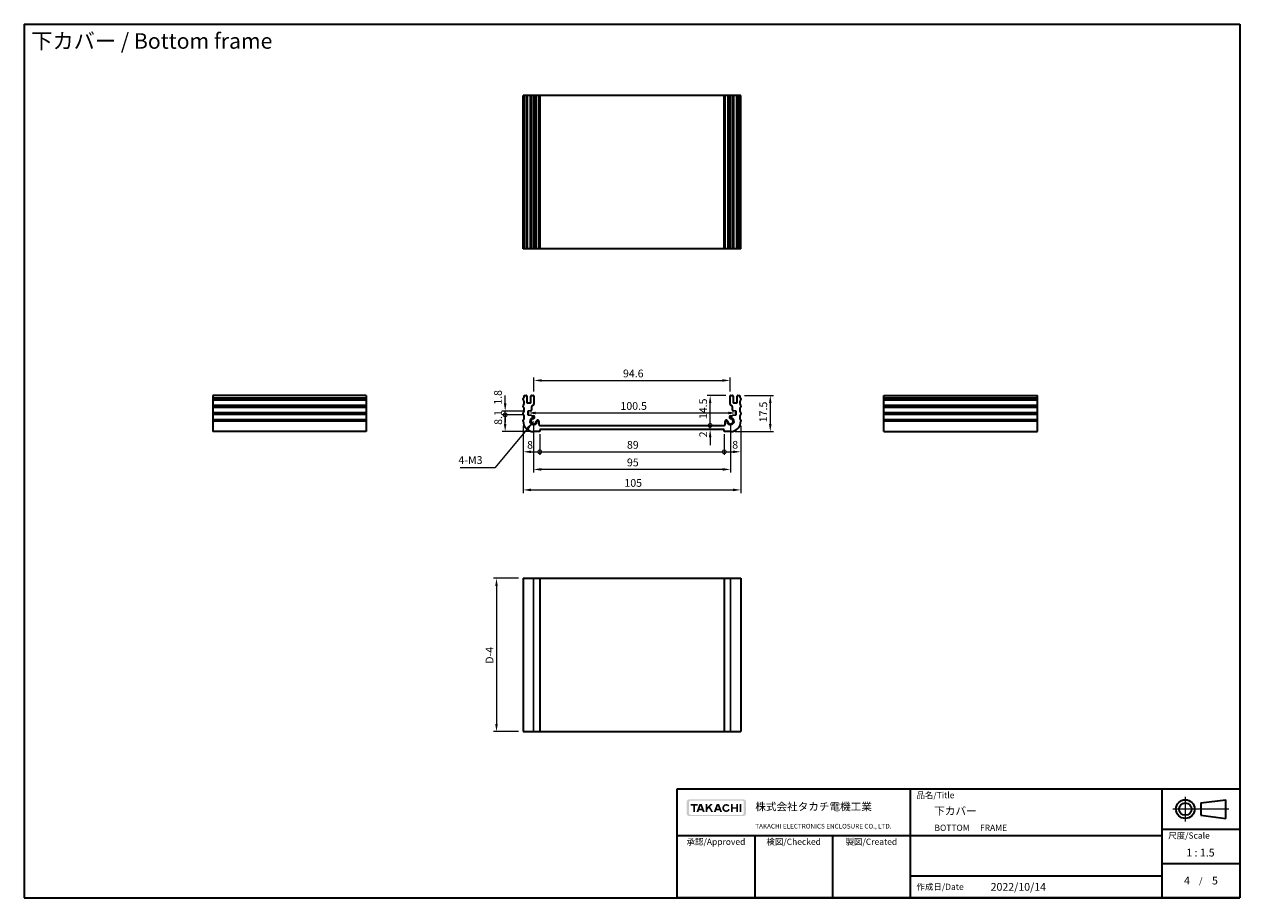
# Model space of a CAD drawing. Units: millimetres. Extents: x 22 to 3190, y 12 to 574.
# Drawn here: x 2007 to 2593, y 12 to 434 of the extents above; entities that cross this region are included whole.
import ezdxf
from ezdxf.enums import TextEntityAlignment as Align

# ---------------------------------------------------------------- set-up
doc = ezdxf.new("R2010")
doc.units = ezdxf.units.MM
doc.header["$LTSCALE"] = 1.5
doc.layers.get('Defpoints').update_dxf_attribs({"lineweight": 25})
for name, color, linetype, lineweight in [('Border (ISO)', 7, 'Continuous', 35), ('Dimension (ISO)', 7, 'Continuous', 18), ('Dimension (ISO) @ 1', 7, 'Continuous', 18), ('Hatch (ISO)', 1, 'Continuous', 18), ('Symbol (ISO)', 7, 'Continuous', 18), ('Title (ISO)', 7, 'Continuous', 35), ('Visible (ISO)', 7, 'Continuous', 35), ('Visible Narrow (ISO)', 7, 'Continuous', 25)]:
    doc.layers.add(name, color=color, linetype=linetype, lineweight=lineweight)
doc.styles.add('Note Text (TK)', font='MS PGothic.ttf')
doc.styles.add('文字スタイル67', font='arial.ttf')
doc.dimstyles.new('Default - Method 1b (TK)', dxfattribs={"dimscale": 1.5, "dimtxt": 2.5, "dimasz": 2.5, "dimexe": 1, "dimexo": 1.499999999999999, "dimgap": 1, "dimtad": 1, "dimtoh": 1, "dimrnd": 1e-08, "dimdsep": 46, "dimtxsty": 'Note Text (TK)', "dimcen": 0.09, "dimdle": 5, "dimclrd": 100, "dimclre": 100, "dimclrt": 7, "dimadec": 1, "dimazin": 1, "dimtfac": 1, "dimtmove": 0, "dimatfit": 3, "dimfxl": 1, "dimtolj": 1, "dimlwd": -1, "dimlwe": -1, "dimarcsym": 0})
doc.dimstyles.new('Default - Method 1b (TK)$7', dxfattribs={"dimscale": 2, "dimtxt": 2.5, "dimasz": 2.5, "dimexe": 1, "dimexo": 1.499999999999999, "dimgap": 1, "dimtad": 1, "dimtoh": 1, "dimrnd": 1e-08, "dimdsep": 46, "dimtxsty": 'Note Text (TK)', "dimcen": 0.09, "dimdle": 5, "dimclrd": 100, "dimclre": 100, "dimclrt": 7, "dimadec": 1, "dimazin": 1, "dimtfac": 1, "dimtmove": 0, "dimatfit": 3, "dimfxl": 1, "dimtolj": 1, "dimlwd": -1, "dimlwe": -1, "dimarcsym": 0})

# ---------------------------------------------------------------- blocks, each defined once
blk = doc.blocks.new('図面枠 tk図枠')
at = {"layer": 'Border (ISO)'}
for p, q in [((14.49999999999999, 289), (405.4999999999999, 289)), ((14.49999999999999, 289), (14.50000000000001, 8.000000000000007)), ((405.4999999999999, 289), (405.4999999999999, 8.000000000000007)), ((14.50000000000001, 8.000000000000007), (405.4999999999999, 8.000000000000007))]:
    blk.add_line(p, q, dxfattribs=at)
blk = doc.blocks.new('表題欄 tk表題欄')
at = {"layer": 'Hatch (ISO)'}
h = blk.add_hatch(color=256, dxfattribs=at)
edge = h.paths.add_edge_path(flags=0)
edge.add_arc((95.57537688673352, 236.2990653650367), 0.5958259999999996, 269.9999999999897, 360)
edge.add_line((96.17120288673351, 236.2990653650368), (96.17120288673348, 239.7107813650365))
edge.add_arc((95.5753768867335, 239.7107813650366), 0.5958259999999996, 0, 90.0000000000068)
edge.add_line((95.57537688673342, 240.3066073650366), (79.13710888673356, 240.3066073650366))
edge.add_arc((79.13710888673353, 239.7107813650366), 0.5958259999999996, 89.99999999999744, 180)
edge.add_line((78.54128288673353, 239.7107813650365), (78.54128288673331, 236.2990653650368))
edge.add_arc((79.13710888673332, 236.2990653650365), 0.5958259999999996, 180, 270.0000000000231)
edge.add_line((79.13710888673356, 235.7032393650365), (95.57537688673342, 235.7032393650367))
edge = h.paths.add_edge_path()
edge.add_line((77.83935088673357, 239.9556413650366), (77.83935088673357, 236.0542053650368))
edge.add_arc((78.54128288673346, 236.0542053650367), 0.7019319999998935, 180, 270.0000000000087)
edge.add_line((78.54128288673357, 235.3522733650368), (96.17120288673352, 235.3522733650368))
edge.add_arc((96.17120288673351, 236.0542053650367), 0.7019319999998921, 270, 360)
edge.add_line((96.8731348867334, 236.0542053650368), (96.87313488673352, 239.9556413650366))
edge.add_arc((96.1712028867336, 239.9556413650367), 0.7019319999998921, 0, 90.00000000000873)
edge.add_line((96.17120288673348, 240.6575733650367), (78.54128288673357, 240.6575733650366))
edge.add_arc((78.54128288673357, 239.9556413650366), 0.7019319999999984, 90, 180)
for points in [[(79.07181288673355, 239.1476033650369), (79.07181288673355, 238.6578833650367), (79.92066088673353, 238.6578833650367), (79.92066088673353, 236.6581933650368), (80.50832488673353, 236.6581933650368), (80.50832488673353, 238.6578833650367), (81.35717288673355, 238.6578833650367), (81.35717288673355, 239.1476033650369)], [(85.68407849525303, 236.6581933650368), (84.9434673993943, 237.8918698287545), (84.41792288673358, 237.3246628822781), (84.41792288673358, 236.6581933650368), (83.89555488673355, 236.6581933650368), (83.89555488673355, 239.1476033650369), (84.41792288673358, 239.1476033650369), (84.41792288673358, 238.0993979968839), (85.38913556809511, 239.1476033650369), (86.10696490847272, 239.1476033650369), (85.31925422435492, 238.2974470774499), (86.30334488673353, 236.6581933650368)], [(92.09142939614459, 239.1476033650369), (92.09142939614459, 236.6581933650368), (92.60971639614465, 236.6581933650368), (92.60971639614465, 237.6580383650368), (93.76872039614462, 237.6580383650368), (93.76872039614462, 236.6581933650368), (94.28700739614459, 236.6581933650368), (94.28700739614459, 239.1476033650369), (93.76872039614462, 239.1476033650369), (93.76872039614462, 238.1477583650367), (92.60971639614465, 238.1477583650367), (92.60971639614465, 239.1476033650369)], [(94.84202339614467, 239.1476033650369), (94.84202339614467, 236.6581933650368), (95.36439139614473, 236.6581933650368), (95.36439139614473, 239.1476033650369)]]:
    blk.add_hatch(color=256, dxfattribs=at).paths.add_polyline_path(points)
h = blk.add_hatch(color=256, dxfattribs=at)
h.paths.add_polyline_path([(82.59020695886475, 237.7110913650368), (81.95242681460243, 237.7110913650368), (82.27131688673356, 238.5794973650367)], flags=0)
h.paths.add_polyline_path([(82.77903014574996, 237.1968853650368), (81.76360362771717, 237.1968853650368), (81.56578886050404, 236.6581933650368), (80.94907288673355, 236.6581933650368), (81.86321688673357, 239.1476033650369), (82.67941688673353, 239.1476033650369), (83.59356088673351, 236.6581933650368), (82.97684491296302, 236.6581933650368)])
h = blk.add_hatch(color=256, dxfattribs=at)
h.paths.add_polyline_path([(87.52707281460246, 237.7110913650368), (88.16485295886469, 237.7110913650368), (87.84596288673359, 238.5794973650367)], flags=0)
h.paths.add_polyline_path([(87.14043486050403, 236.6581933650368), (87.3382496277172, 237.1968853650368), (88.35367614574989, 237.1968853650368), (88.551490912963, 236.6581933650368), (89.16820688673343, 236.6581933650368), (88.25406288673352, 239.1476033650369), (87.43786288673356, 239.1476033650369), (86.52371888673358, 236.6581933650368)])
h = blk.add_hatch(color=256, dxfattribs=at)
edge = h.paths.add_edge_path()
edge.add_arc((90.52309888673334, 237.9028983650369), 1.273272000000011, 38.55054079078439, 336.5820184016556)
edge.add_line((91.69149139614446, 237.3968543650369), (91.17255542714857, 237.6216113977801))
edge.add_ellipse((90.52309888673352, 237.9028983650369), major_axis=(0, -0.7998759999999119), ratio=0.8673469387756529, start_angle=128.5505407907963, end_angle=426.582018401653, ccw=False)
edge.add_line((91.09381514418376, 238.3576891122095), (91.51887237036831, 238.6964075050431))
at = {"layer": 'Title (ISO)'}
for p, q in [((74.70882392282105, 244.052739026017), (255.7088239228211, 244.052739026017)), ((74.70882392282105, 209.052739026017), (74.70882392282105, 244.052739026017)), ((149.7088239228211, 244.052739026017), (149.7088239228211, 209.052739026017)), ((230.7088239228211, 244.052739026017), (230.7088239228211, 209.052739026017)), ((255.7088239228211, 244.052739026017), (255.7088239228211, 209.052739026017)), ((243.2088239228211, 239.552739026017), (251.2088239228211, 240.5527390260171)), ((243.2088239228211, 239.552739026017), (243.2088239228211, 235.552739026017)), ((251.2088239228211, 234.552739026017), (251.2088239228211, 240.5527390260171)), ((243.2088239228211, 235.552739026017), (251.2088239228211, 234.552739026017)), ((230.7088239228211, 231.052739026017), (255.7088239228211, 231.052739026017)), ((74.70882392282105, 229.052739026017), (230.7088239228211, 229.052739026017)), ((99.70882392282108, 229.052739026017), (99.70882392282108, 209.052739026017)), ((124.708823922821, 229.052739026017), (124.708823922821, 209.052739026017)), ((230.7088239228211, 220.052739026017), (255.7088239228211, 220.052739026017)), ((149.7088239228211, 216.052739026017), (230.7088239228211, 216.052739026017)), ((255.7088239228211, 209.052739026017), (74.70882392282105, 209.052739026017))]:
    blk.add_line(p, q, dxfattribs=at)
at = {"layer": 'Title (ISO)', "color": 4, "linetype": 'Continuous', "lineweight": 18}
for p, q in [((238.2088239228211, 241.552739026017), (238.2088239228211, 233.552739026017)), ((252.2088239228211, 237.552739026017), (234.2088239228211, 237.552739026017))]:
    blk.add_line(p, q, dxfattribs=at)
at = {"layer": 'Title (ISO)'}
for radius in [3, 2]:
    blk.add_circle((238.2088239228211, 237.552739026017), radius, dxfattribs=at)
at = {"layer": 'Title (ISO)', "color": 1, "char_height": 2.000000029802322, "line_spacing_factor": 1.5, "style": 'Note Text (TK)'}
for s, insert, attachment_point in [('\\fＭＳ Ｐゴシック|b0|i0;\\H2.0000;品名/Title', (151.708823922821, 242.052739026017), 4), ('\\fＭＳ Ｐゴシック|b0|i0;\\H2.0000;承認/Approved', (87.20882392282108, 227.052739026017), 5), ('\\fＭＳ Ｐゴシック|b0|i0;\\H2.0000;検図/Checked', (112.208823922821, 227.052739026017), 5), ('\\fＭＳ Ｐゴシック|b0|i0;\\H2.0000;製図/Created', (137.2088239228211, 227.052739026017), 5), ('\\fＭＳ Ｐゴシック|b0|i0;\\H2.0000;尺度/Scale', (232.7088239228211, 229.052739026017), 4), ('\\fＭＳ Ｐゴシック|b0|i0;\\H2.0000;作成日/Date', (151.708823922821, 212.552739026017), 4)]:
    blk.add_mtext(s, dxfattribs=dict(at, insert=insert, attachment_point=attachment_point))
at = {"layer": 'Title (ISO)', "color": 7, "line_spacing_factor": 1.5, "style": 'Note Text (TK)'}
for s, insert, char_height, attachment_point in [('株式会社タカチ電機工業', (99.87313488673345, 238.052739026017), 2.5, 4), ('\\fArial|b0|i0;\\H1.4986;TAKACHI ELECTRONICS ENCLOSURE CO., LTD.', (99.87313488673342, 232.052739026017), 1.49859994649887, 4), ('\\fＭＳ Ｐゴシック|b0|i0;\\H2.0000;/', (243.2088239228211, 214.552739026017), 2.000000029802322, 5)]:
    blk.add_mtext(s, dxfattribs=dict(at, insert=insert, char_height=char_height, attachment_point=attachment_point))
at = {"layer": 'Title (ISO)', "color": 7}
for tag, p, height, style in [('<品名>_001', (157.3821193773665, 235.7672276623806), 2.5, 'Note Text (TK)'), ('<Title>_001', (157.4850858567313, 230.5520568828656), 2.000000029802322, '文字スタイル67'), ('<尺度>_001', (238.5355284682756, 222.3098412987444), 2.5, 'Note Text (TK)'), ('<ページ_No.>_001', (237.9488807410029, 213.302739026017), 2.5, 'Note Text (TK)'), ('<総ページ数>_001', (246.7997330137301, 213.302739026017), 2.5, 'Note Text (TK)'), ('作成日_001', (175.8664943773665, 211.2814322078352), 2.5, 'Note Text (TK)')]:
    blk.add_attdef(tag, p, '', height=height, dxfattribs=dict(at, style=style))
at = {"layer": 'Title (ISO)', "color": 7, "style": 'Note Text (TK)'}
blk.add_attdef('<承認>', text='', height=2.5, dxfattribs=at).set_placement((87.20882392282108, 217.052739026017), align=Align.MIDDLE_CENTER)
blk = doc.blocks.new('*D86')
at = {"layer": 'Defpoints', "color": 0}
for p in [(2247.500000000059, 166.1398308879442), (2234.608240007619, 92.13983088794421), (2247.500000000059, 92.13983088794421)]:
    blk.add_point(p, dxfattribs=at)
at = {"layer": 'Dimension (ISO)', "color": 100}
for p, q in [((2245.250000000059, 166.1398308879442), (2233.108240007619, 166.1398308879442)), ((2234.608240007619, 162.3898308879442), (2234.608240007619, 95.88983088794421)), ((2245.250000000059, 92.13983088794421), (2233.108240007619, 92.13983088794421))]:
    blk.add_line(p, q, dxfattribs=at)
for points in [[(2233.983240007619, 162.3898308879442), (2235.233240007619, 162.3898308879442), (2234.608240007619, 166.1398308879442)], [(2233.983240007619, 95.88983088794421), (2235.233240007619, 95.88983088794421), (2234.608240007619, 92.13983088794421)]]:
    blk.add_solid(points, dxfattribs=at)
at = {"layer": 'Dimension (ISO)', "color": 7, "insert": (2231.233240007618, 124.9104274788533), "char_height": 3.75, "attachment_point": 4, "rotation": 90, "style": 'Note Text (TK)'}
blk.add_mtext('\\A1;D-4', dxfattribs=at)
blk = doc.blocks.new('*D32')
at = {"layer": 'Defpoints', "color": 0}
for p in [(2351.999999999964, 254.4166259565689), (2347.499999999799, 236.9166259565235), (2366.726330864248, 236.9166259565235)]:
    blk.add_point(p, dxfattribs=at)
at = {"layer": 'Dimension (ISO)', "color": 100}
for p, q in [((2354.249999999964, 254.4166259565689), (2368.226330864248, 254.416625956569)), ((2366.726330864248, 250.666625956569), (2366.726330864248, 240.6666259565235)), ((2349.749999999799, 236.9166259565235), (2368.226330864248, 236.9166259565235))]:
    blk.add_line(p, q, dxfattribs=at)
for points in [[(2366.101330864248, 250.666625956569), (2367.351330864249, 250.666625956569), (2366.726330864248, 254.4166259565689)], [(2366.101330864248, 240.6666259565235), (2367.351330864249, 240.6666259565235), (2366.726330864248, 236.9166259565235)]]:
    blk.add_solid(points, dxfattribs=at)
at = {"layer": 'Dimension (ISO)', "color": 7, "insert": (2363.351330864248, 241.447875956437), "char_height": 3.75, "attachment_point": 4, "rotation": 90, "style": 'Note Text (TK)'}
blk.add_mtext('\\A1;17.5', dxfattribs=at)
blk = doc.blocks.new('_DotSmall')
at = {"color": 0, "linetype": 'ByBlock', "const_width": 0.5}
blk.add_lwpolyline([(-0.0625, 0, 1), (0.0625, 0, 1)], format="xyb", close=True, dxfattribs=at)
blk = doc.blocks.new('*D33')
at = {"layer": 'Defpoints', "color": 0}
for p in [(2238.801119652466, 245.0166259565352), (2249.750000000062, 245.0166259565352), (2252.500000000137, 236.9166259565192)]:
    blk.add_point(p, dxfattribs=at)
at = {"layer": 'Dimension (ISO)', "color": 100}
for p, q in [((2247.500000000062, 245.0166259565352), (2237.301119652466, 245.0166259565352)), ((2238.801119652466, 240.6666259565191), (2238.801119652466, 245.0166259565352)), ((2250.250000000137, 236.9166259565192), (2237.301119652466, 236.9166259565191))]:
    blk.add_line(p, q, dxfattribs=at)
blk.add_solid([(2238.176119652466, 240.6666259565191), (2239.426119652466, 240.6666259565191), (2238.801119652466, 236.9166259565191)], dxfattribs=at)
at = {"layer": 'Dimension (ISO)', "color": 100, "xscale": 3.75, "yscale": 3.75, "zscale": 3.75, "rotation": 90}
blk.add_blockref('_DotSmall', (2238.801119652466, 245.0166259565352), dxfattribs=at)
at = {"layer": 'Dimension (ISO)', "color": 7, "insert": (2235.426119652464, 240.1995805019816), "char_height": 3.75, "attachment_point": 4, "rotation": 90, "style": 'Note Text (TK)'}
blk.add_mtext('\\A1;8.1', dxfattribs=at)
blk = doc.blocks.new('*D34')
at = {"layer": 'Defpoints', "color": 0}
for p in [(2238.801119652466, 246.8166259565354), (2249.750000000048, 246.8166259565354), (2249.750000000062, 245.0166259565352)]:
    blk.add_point(p, dxfattribs=at)
at = {"layer": 'Dimension (ISO)', "color": 100}
for p, q in [((2238.801119652466, 250.5666259565354), (2238.801119652466, 254.3166259565354)), ((2247.500000000048, 246.8166259565354), (2237.301119652466, 246.8166259565354)), ((2238.801119652466, 245.0166259565352), (2238.801119652466, 246.8166259565354)), ((2247.500000000062, 245.0166259565352), (2237.301119652466, 245.0166259565352)), ((2238.801119652466, 245.0166259565352), (2238.801119652466, 241.2666259565352))]:
    blk.add_line(p, q, dxfattribs=at)
blk.add_solid([(2238.176119652466, 250.5666259565354), (2239.426119652466, 250.5666259565354), (2238.801119652466, 246.8166259565354)], dxfattribs=at)
at = {"layer": 'Dimension (ISO)', "color": 100, "xscale": 3.75, "yscale": 3.75, "zscale": 3.75, "rotation": 90}
blk.add_blockref('_DotSmall', (2238.801119652466, 245.0166259565352), dxfattribs=at)
at = {"layer": 'Dimension (ISO)', "color": 7, "insert": (2235.285732088316, 249.8939581362896), "char_height": 3.75, "attachment_point": 4, "rotation": 90, "style": 'Note Text (TK)'}
blk.add_mtext('\\A1;1.8', dxfattribs=at)
blk = doc.blocks.new('*D35')
at = {"layer": 'Defpoints', "color": 0}
for p in [(2247.500000000091, 241.9166259565168), (2255.500000000125, 237.9166259565461), (2255.500000000125, 227.1779803889572)]:
    blk.add_point(p, dxfattribs=at)
at = {"layer": 'Dimension (ISO)', "color": 100}
for p, q in [((2247.500000000091, 239.6666259565168), (2247.500000000091, 225.6779803889572)), ((2255.500000000125, 235.6666259565461), (2255.500000000125, 225.6779803889572)), ((2251.250000000091, 227.1779803889572), (2255.500000000125, 227.1779803889572))]:
    blk.add_line(p, q, dxfattribs=at)
blk.add_solid([(2251.250000000091, 227.8029803889572), (2251.250000000091, 226.5529803889572), (2247.500000000091, 227.1779803889572)], dxfattribs=at)
at = {"layer": 'Dimension (ISO)', "color": 100, "xscale": 3.75, "yscale": 3.75, "zscale": 3.75}
blk.add_blockref('_DotSmall', (2255.500000000125, 227.1779803889572), dxfattribs=at)
at = {"layer": 'Dimension (ISO)', "color": 7, "insert": (2249.381054838021, 230.5461087655705), "char_height": 3.75, "attachment_point": 4, "style": 'Note Text (TK)'}
blk.add_mtext('\\A1;8', dxfattribs=at)
blk = doc.blocks.new('*D36')
at = {"layer": 'Defpoints', "color": 0}
for p in [(2352.499999999842, 241.9166259565167), (2344.499999999808, 237.9166259565461), (2352.499999999842, 227.1779803889572)]:
    blk.add_point(p, dxfattribs=at)
at = {"layer": 'Dimension (ISO)', "color": 100}
for p, q in [((2344.499999999808, 235.6666259565461), (2344.499999999808, 225.6779803889572)), ((2352.499999999842, 239.6666259565167), (2352.499999999842, 225.6779803889572)), ((2344.499999999808, 227.1779803889572), (2348.749999999842, 227.1779803889572))]:
    blk.add_line(p, q, dxfattribs=at)
blk.add_solid([(2348.749999999842, 227.8029803889572), (2348.749999999842, 226.5529803889572), (2352.499999999842, 227.1779803889572)], dxfattribs=at)
at = {"layer": 'Dimension (ISO)', "color": 100, "xscale": 3.75, "yscale": 3.75, "zscale": 3.75, "rotation": 180}
blk.add_blockref('_DotSmall', (2344.499999999808, 227.1779803889572), dxfattribs=at)
at = {"layer": 'Dimension (ISO)', "color": 7, "insert": (2348.361167003737, 230.5749726140172), "char_height": 3.75, "attachment_point": 4, "style": 'Note Text (TK)'}
blk.add_mtext('\\A1;8', dxfattribs=at)
blk = doc.blocks.new('*D37')
at = {"layer": 'Defpoints', "color": 0}
for p in [(2255.500000000125, 237.9166259565461), (2344.499999999808, 237.9166259565461), (2344.499999999808, 227.1779803889572)]:
    blk.add_point(p, dxfattribs=at)
at = {"layer": 'Dimension (ISO)', "color": 100}
for p, q in [((2255.500000000125, 235.6666259565461), (2255.500000000125, 225.6779803889572)), ((2344.499999999808, 235.6666259565461), (2344.499999999808, 225.6779803889572)), ((2255.500000000125, 227.1779803889572), (2344.499999999808, 227.1779803889572))]:
    blk.add_line(p, q, dxfattribs=at)
at = {"layer": 'Dimension (ISO)', "color": 100, "xscale": 3.75, "yscale": 3.75, "zscale": 3.75, "rotation": 180}
blk.add_blockref('_DotSmall', (2255.500000000125, 227.1779803889572), dxfattribs=at)
at = {"layer": 'Dimension (ISO)', "color": 100, "xscale": 3.75, "yscale": 3.75, "zscale": 3.75}
blk.add_blockref('_DotSmall', (2344.499999999808, 227.1779803889572), dxfattribs=at)
at = {"layer": 'Dimension (ISO)', "color": 7, "insert": (2297.564715909058, 230.5529803889572), "char_height": 3.75, "attachment_point": 4, "style": 'Note Text (TK)'}
blk.add_mtext('\\A1;89', dxfattribs=at)
blk = doc.blocks.new('*D38')
at = {"layer": 'Defpoints', "color": 0}
for p in [(2337.706417977656, 254.4166259566048), (2347.599999999976, 254.4166259566048), (2344.390574135305, 239.9166259565847)]:
    blk.add_point(p, dxfattribs=at)
at = {"layer": 'Dimension (ISO)', "color": 100}
for p, q in [((2345.349999999976, 254.4166259566048), (2336.206417977656, 254.4166259566048)), ((2337.706417977656, 239.9166259565847), (2337.706417977656, 250.6666259566048))]:
    blk.add_line(p, q, dxfattribs=at)
blk.add_solid([(2337.081417977656, 250.6666259566048), (2338.331417977656, 250.6666259566048), (2337.706417977656, 254.4166259566048)], dxfattribs=at)
at = {"layer": 'Dimension (ISO)', "color": 100, "xscale": 3.75, "yscale": 3.75, "zscale": 3.75, "rotation": 270}
blk.add_blockref('_DotSmall', (2337.706417977656, 239.9166259565847), dxfattribs=at)
at = {"layer": 'Dimension (ISO)', "color": 7, "insert": (2334.331417977655, 242.9628759565947), "char_height": 3.75, "attachment_point": 4, "rotation": 90, "style": 'Note Text (TK)'}
blk.add_mtext('\\A1;14.5', dxfattribs=at)
blk = doc.blocks.new('*D39')
at = {"layer": 'Defpoints', "color": 0}
for p in [(2337.706417977657, 239.9166259565847), (2344.390574135305, 239.9166259565847), (2344.499999999809, 237.9166259565462)]:
    blk.add_point(p, dxfattribs=at)
at = {"layer": 'Dimension (ISO)', "color": 100}
for p, q in [((2337.706417977657, 239.9166259565847), (2337.706417977657, 243.6666259565846)), ((2337.706417977657, 237.9166259565462), (2337.706417977657, 239.9166259565847)), ((2337.706417977657, 234.1666259565462), (2337.706417977657, 230.4166259565462))]:
    blk.add_line(p, q, dxfattribs=at)
blk.add_solid([(2337.081417977657, 234.1666259565462), (2338.331417977657, 234.1666259565462), (2337.706417977657, 237.9166259565462)], dxfattribs=at)
at = {"layer": 'Dimension (ISO)', "color": 100, "xscale": 3.75, "yscale": 3.75, "zscale": 3.75, "rotation": 270}
blk.add_blockref('_DotSmall', (2337.706417977657, 239.9166259565847), dxfattribs=at)
at = {"layer": 'Dimension (ISO)', "color": 7, "insert": (2334.359310966782, 234.1611087358514), "char_height": 3.75, "attachment_point": 4, "rotation": 90, "style": 'Note Text (TK)'}
blk.add_mtext('\\A1;2', dxfattribs=at)
blk = doc.blocks.new('*D40')
at = {"layer": 'Defpoints', "color": 0}
for p in [(2252.50000000009, 241.9166259565189), (2347.499999999843, 241.9166259565189), (2252.50000000009, 218.6937962729368)]:
    blk.add_point(p, dxfattribs=at)
at = {"layer": 'Dimension (ISO)', "color": 100}
for p, q in [((2252.50000000009, 239.6666259565189), (2252.50000000009, 217.1937962729368)), ((2347.499999999843, 239.6666259565189), (2347.499999999843, 217.1937962729368)), ((2343.749999999844, 218.6937962729368), (2256.250000000091, 218.6937962729368))]:
    blk.add_line(p, q, dxfattribs=at)
for points in [[(2256.250000000091, 219.3187962729368), (2256.250000000091, 218.0687962729368), (2252.50000000009, 218.6937962729368)], [(2343.749999999844, 219.3187962729368), (2343.749999999844, 218.0687962729368), (2347.499999999843, 218.6937962729368)]]:
    blk.add_solid(points, dxfattribs=at)
at = {"layer": 'Dimension (ISO)', "color": 7, "insert": (2297.560369318149, 222.0687962729368), "char_height": 3.75, "attachment_point": 4, "style": 'Note Text (TK)'}
blk.add_mtext('\\A1;95', dxfattribs=at)
blk = doc.blocks.new('*D41')
at = {"layer": 'Defpoints', "color": 0}
for p in [(2247.500000000072, 241.9166259565168), (2352.499999999842, 241.9166259565167), (2352.499999999842, 208.7893358155454)]:
    blk.add_point(p, dxfattribs=at)
at = {"layer": 'Dimension (ISO)', "color": 100}
for p, q in [((2247.500000000072, 239.6666259565168), (2247.500000000072, 207.2893358155454)), ((2352.499999999842, 239.6666259565167), (2352.499999999842, 207.2893358155454)), ((2251.250000000072, 208.7893358155454), (2348.749999999842, 208.7893358155454))]:
    blk.add_line(p, q, dxfattribs=at)
for points in [[(2251.250000000072, 209.4143358155454), (2251.250000000072, 208.1643358155454), (2247.500000000072, 208.7893358155454)], [(2348.749999999842, 209.4143358155454), (2348.749999999842, 208.1643358155454), (2352.499999999842, 208.7893358155454)]]:
    blk.add_solid(points, dxfattribs=at)
at = {"layer": 'Dimension (ISO)', "color": 7, "insert": (2296.335227272685, 212.1643358155454), "char_height": 3.75, "attachment_point": 4, "style": 'Note Text (TK)'}
blk.add_mtext('\\A1;105', dxfattribs=at)
blk = doc.blocks.new('*D42')
at = {"layer": 'Defpoints', "color": 0}
for p in [(2249.750000000054, 245.9166259565352), (2350.24999999988, 245.9330411132804), (2350.24999999988, 245.9166259565352)]:
    blk.add_point(p, dxfattribs=at)
at = {"layer": 'Dimension (ISO)', "color": 100}
blk.add_line((2253.500000000054, 245.9330411132804), (2346.49999999988, 245.9330411132804), dxfattribs=at)
for points in [[(2253.500000000054, 246.5580411132804), (2253.500000000054, 245.3080411132804), (2249.750000000054, 245.9330411132804)], [(2346.49999999988, 246.5580411132804), (2346.49999999988, 245.3080411132804), (2350.24999999988, 245.9330411132804)]]:
    blk.add_solid(points, dxfattribs=at)
at = {"layer": 'Dimension (ISO)', "color": 7, "insert": (2294.41761363633, 249.3080411132804), "char_height": 3.75, "attachment_point": 4, "style": 'Note Text (TK)'}
blk.add_mtext('\\A1;100.5', dxfattribs=at)
blk = doc.blocks.new('*D43')
at = {"layer": 'Defpoints', "color": 0}
for p in [(2347.299999999973, 261.6166259566187), (2252.699999999961, 254.116625956605), (2347.299999999973, 254.116625956605)]:
    blk.add_point(p, dxfattribs=at)
at = {"layer": 'Dimension (ISO)', "color": 100}
for p, q in [((2252.699999999961, 256.3666259566049), (2252.699999999961, 263.1166259566187)), ((2256.449999999961, 261.6166259566187), (2343.549999999972, 261.6166259566187)), ((2347.299999999973, 256.3666259566049), (2347.299999999973, 263.1166259566187))]:
    blk.add_line(p, q, dxfattribs=at)
for points in [[(2256.449999999961, 262.2416259566187), (2256.449999999961, 260.9916259566187), (2252.699999999961, 261.6166259566187)], [(2343.549999999972, 262.2416259566187), (2343.549999999972, 260.9916259566187), (2347.299999999973, 261.6166259566187)]]:
    blk.add_solid(points, dxfattribs=at)
at = {"layer": 'Dimension (ISO)', "color": 7, "insert": (2295.653409090809, 264.9916259566187), "char_height": 3.75, "attachment_point": 4, "style": 'Note Text (TK)'}
blk.add_mtext('\\A1;94.6', dxfattribs=at)

msp = doc.modelspace()

# ---------------------------------------------------------------- linework, layer by layer
at = {"layer": 'Visible (ISO)'}
for p, q in [((2247.500000000089, 325.1939288496417), (2247.500000000089, 399.1939288496417)), ((2352.499999999911, 399.1939288496417), (2247.500000000089, 399.1939288497611)), ((2248.000000000003, 325.1939288496421), (2248.000000000003, 399.1939288496421)), ((2249.199999999994, 325.1939288496421), (2249.199999999994, 399.1939288496419)), ((2251.199999999994, 325.1939288496421), (2251.199999999994, 399.1939288496419)), ((2252.699999999995, 325.1939288496421), (2252.699999999995, 399.1939288496419)), ((2253.002097060974, 325.193928849639), (2253.002097060974, 399.1939288496392)), ((2255.109425865172, 325.1939288496383), (2255.109425865172, 399.1939288496383)), ((2344.890574134828, 325.1939288496383), (2344.890574134828, 399.1939288496383)), ((2346.997902939026, 325.193928849639), (2346.997902939026, 399.1939288496392)), ((2347.300000000005, 325.1939288496421), (2347.300000000005, 399.1939288496419)), ((2348.800000000005, 325.1939288496421), (2348.800000000005, 399.1939288496419)), ((2350.800000000006, 325.1939288496421), (2350.800000000006, 399.1939288496419)), ((2351.999999999996, 325.1939288496421), (2351.999999999996, 399.1939288496421)), ((2352.499999999911, 325.1939288496417), (2352.499999999911, 399.1939288496417)), ((2352.499999999911, 325.1939288496417), (2247.500000000089, 325.193928849761)), ((2171.79071868115, 254.4166259565689), (2097.79071868115, 254.4166259565689)), ((2097.790718681146, 254.4166259565689), (2097.790718681151, 236.916625956477)), ((2171.790718681146, 254.4166259565689), (2171.790718681151, 236.916625956477)), ((2247.500000000044, 252.416625956555), (2247.500000000056, 252.9166259566664)), ((2247.99999999997, 254.4166259565689), (2248.899999999958, 254.4166259565745)), ((2249.199999999961, 254.1166259565771), (2249.199999999988, 251.1666259564829)), ((2251.199999999988, 251.1666259565008), (2251.199999999961, 254.1166259565928)), ((2251.499999999959, 254.4166259565968), (2252.399999999958, 254.4166259566049)), ((2252.699999999961, 254.116625956605), (2252.699999999997, 250.1166259574704)), ((2347.299999999937, 250.1166259574704), (2347.299999999973, 254.116625956605)), ((2347.599999999975, 254.4166259566047), (2348.499999999976, 254.4166259565967)), ((2348.799999999973, 254.1166259565928), (2348.799999999946, 251.1666259565008)), ((2350.799999999947, 251.1666259564829), (2350.799999999973, 254.1166259565771)), ((2351.099999999975, 254.4166259565744), (2351.999999999963, 254.4166259565689)), ((2352.499999999878, 252.9166259566664), (2352.49999999989, 252.416625956555)), ((2421.599331702726, 236.9166259565191), (2421.599331702732, 254.4166259565689)), ((2421.599331702728, 254.4166259565689), (2495.599331702727, 254.4166259565689)), ((2495.599331702726, 236.9166259565191), (2495.599331702731, 254.4166259565689)), ((2247.500000000048, 248.9166259565549), (2247.500000000047, 249.4166259565551)), ((2249.499999999992, 250.8666259564854), (2250.899999999985, 250.866625956498)), ((2251.220926942166, 246.9194831882006), (2249.750000000047, 246.8166259565353)), ((2249.750000000047, 246.8166259565353), (2249.750000000061, 245.0166259565351)), ((2251.500000000035, 248.9166259574365), (2251.500000000042, 247.2187524032811)), ((2348.499999999892, 247.2187524032811), (2348.499999999899, 248.9166259574365)), ((2350.249999999887, 246.8166259565353), (2348.779073057768, 246.9194831882006)), ((2349.099999999948, 250.866625956498), (2350.499999999943, 250.8666259564852)), ((2350.249999999872, 245.0166259565351), (2350.249999999887, 246.8166259565353)), ((2352.499999999887, 249.4166259565551), (2352.499999999887, 248.9166259565549)), ((2247.500000000051, 245.4166259565549), (2247.50000000005, 245.9166259565549)), ((2247.500000000091, 241.9166259565167), (2247.500000000052, 242.4166259565548)), ((2249.750000000061, 245.0166259565351), (2251.500000000039, 244.8942540356368)), ((2251.500000000039, 244.8942540356368), (2251.500000000065, 244.5260518215521)), ((2251.500000000065, 244.5260518215521), (2252.352097060942, 244.5260518215598)), ((2255.109425865139, 241.7687230174706), (2255.109425865151, 240.4166259565804)), ((2344.890574134784, 240.4166259565804), (2344.890574134795, 241.7687230174706)), ((2347.647902938993, 244.5260518215596), (2348.499999999869, 244.526051821552)), ((2348.499999999894, 244.8942540356368), (2350.249999999872, 245.0166259565351)), ((2348.499999999869, 244.526051821552), (2348.499999999894, 244.8942540356368)), ((2352.499999999884, 245.9166259565549), (2352.499999999883, 245.4166259565549)), ((2352.499999999882, 242.4166259565548), (2352.499999999842, 241.9166259565167)), ((2171.790718681151, 236.916625956519), (2097.790718681151, 236.916625956519)), ((2255.500000000131, 236.9166259565277), (2252.500000000136, 236.916625956519)), ((2255.500000000125, 237.9166259565461), (2255.500000000131, 236.9166259565277)), ((2344.499999999808, 237.9166259565461), (2255.500000000125, 237.9166259565461)), ((2255.609425884073, 239.9166259558247), (2344.390574135304, 239.9166259565844)), ((2344.499999999803, 236.9166259565277), (2344.499999999808, 237.9166259565461)), ((2347.499999999798, 236.9166259565191), (2344.499999999803, 236.9166259565277)), ((2421.599331702726, 236.9166259565191), (2495.599331702726, 236.9166259565191)), ((2247.500000000059, 166.1398308879131), (2352.499999999809, 166.1398308879442)), ((2247.500000000059, 166.1398308879442), (2247.500000000059, 92.13983088794419)), ((2255.500000000099, 166.1398308879427), (2255.500000000099, 92.1398308879427)), ((2344.499999999769, 166.1398308879427), (2344.499999999769, 92.1398308879427)), ((2352.499999999809, 166.1398308879442), (2352.499999999809, 92.13983088794419)), ((2247.500000000059, 92.13983088791313), (2352.499999999809, 92.13983088794419))]:
    msp.add_line(p, q, dxfattribs=at)
for centre, radius, start, end in [((2248.000000000056, 252.916625956668), 0.4999999999994353, 143.1301023575415, 180), ((2248.000000000045, 252.4166259565566), 0.5000000000005307, 180, 216.8698976460655), ((2245.999999999972, 254.4166259565534), 1.999999999998848, 323.1301023573792, 0), ((2248.899999999961, 254.1166259565745), 0.2999999999999514, 0, 90.0000000005081), ((2251.499999999962, 254.1166259565962), 0.3000000000007482, 90.00000000065138, 180), ((2252.39999999996, 254.1166259566034), 0.3000000000013747, 0, 90.00000000031267), ((2347.599999999974, 254.1166259566034), 0.3000000000013081, 89.99999999968735, 180), ((2348.499999999972, 254.1166259565959), 0.3000000000006908, 0, 89.99999999932255), ((2351.099999999973, 254.1166259565745), 0.2999999999999581, 89.99999999950494, 180), ((2353.999999999962, 254.4166259565534), 1.999999999998802, 180, 216.8698976426208), ((2351.999999999878, 252.916625956668), 0.4999999999994044, 0, 36.86989764245849), ((2351.999999999889, 252.4166259565567), 0.5000000000006466, 323.1301023539424, 0), ((2248.000000000049, 249.4166259565543), 0.5000000000017013, 143.1301023540729, 180), ((2248.000000000048, 248.9166259565553), 0.5000000000000517, 180, 216.869897645895), ((2246.000000000046, 250.9166259565538), 1.999999999999624, 323.1301023542197, 36.86989764588636), ((2246.000000000049, 247.4166259565541), 1.999999999999601, 323.1301023542358, 36.86989764588612), ((2249.499999999988, 251.1666259564861), 0.3000000000006358, 180, 270.0000000005992), ((2250.899999999985, 251.1666259565008), 0.300000000002798, 270.000000000013, 0), ((2251.200000000043, 247.2187524032782), 0.2999999999997276, 274.0000000000225, 0), ((2252.000000000046, 248.916625957452), 0.5000000000113114, 90.00000000312663, 180), ((2251.999999999997, 250.1166259574637), 0.7000000000003871, 270.0000000018369, 0), ((2347.999999999937, 250.1166259574638), 0.7000000000004948, 180, 269.9999999981631), ((2347.999999999887, 248.916625957452), 0.5000000000113758, 0, 89.99999999687338), ((2348.799999999892, 247.2187524032782), 0.2999999999997355, 180, 265.9999999999775), ((2349.099999999948, 251.1666259565008), 0.300000000002818, 180, 269.999999999987), ((2350.499999999946, 251.166625956486), 0.3000000000007008, 269.9999999993746, 0), ((2353.999999999887, 250.9166259565538), 1.999999999999708, 143.1301023541136, 216.869897645781), ((2353.999999999885, 247.4166259565541), 1.9999999999996, 143.1301023541136, 216.8698976457805), ((2351.999999999886, 249.4166259565543), 0.5000000000016769, 0, 36.86989764591055), ((2351.999999999886, 248.9166259565553), 0.4999999999999716, 323.1301023541058, 0), ((2248.000000000053, 245.9166259565555), 0.5000000000023852, 143.1301023542353, 180), ((2248.00000000005, 245.4166259565549), 0.5000000000000339, 180, 216.8698976458294), ((2248.000000000055, 242.4166259565544), 0.5000000000026145, 143.1301023541543, 180), ((2252.500000000069, 241.9166259564979), 5.000000000020863, 180, 270.0000000007686), ((2246.000000000051, 243.9166259565539), 1.999999999999844, 323.1301023542271, 36.86989764588685), ((2252.50000000009, 241.9166259565189), 1.425, 81.90432930181726, 8.09567070113019), ((2252.50000000009, 241.9166259565189), 1.314999999999963, 94.31665967252106, 355.6833403304251), ((2252.352097060941, 243.8760518215597), 0.6500000000000341, 302.430612778754, 89.99999999998697), ((2252.352097060941, 243.8760518215597), 0.6500000000000296, 274.316659672547, 302.4306127787536), ((2254.459425865139, 241.7687230174705), 0.6499999999999369, 147.5693872241867, 175.6833403304186), ((2254.459425865139, 241.7687230174705), 0.6499999999999426, 0, 147.5693872241867), ((2345.540574134795, 241.7687230174705), 0.6499999999999773, 32.43061277581328, 180), ((2347.499999999843, 241.9166259565189), 1.425000000000005, 171.9043292988698, 98.09567069818276), ((2345.540574134795, 241.7687230174706), 0.6499999999997759, 4.31665966958139, 32.43061277581349), ((2347.499999999843, 241.9166259565189), 1.314999999999999, 184.3166596695748, 85.68334032747893), ((2347.647902938993, 243.8760518215597), 0.6499999999999759, 90, 237.5693872212343), ((2347.647902938993, 243.8760518215596), 0.6499999999998902, 237.5693872212336, 265.6833403274529), ((2347.499999999822, 241.9166259565399), 5.000000000020783, 269.9999999997264, 0), ((2353.999999999882, 243.9166259565539), 1.999999999999815, 143.1301023541131, 216.8698976457805), ((2351.999999999881, 245.9166259565553), 0.5000000000024039, 0, 36.86989764575584), ((2351.999999999884, 245.4166259565549), 0.5000000000000959, 323.1301023541546, 0), ((2351.999999999879, 242.4166259565543), 0.5000000000025464, 0, 36.86989764585355), ((2255.609425864887, 240.4166259555618), 0.4999999997372695, 180, 270.0000021983994), ((2344.390574135046, 240.4166259563219), 0.4999999997373905, 270.0000000295726, 0)]:
    msp.add_arc(centre, radius, start, end, dxfattribs=at)
at = {"layer": 'Visible Narrow (ISO)'}
for p, q in [((2247.600000000071, 325.1939288496419), (2247.600000000071, 399.1939288496419)), ((2248.899999999991, 325.1939288496421), (2248.899999999991, 399.1939288496421)), ((2249.500000000024, 325.193928849641), (2249.500000000024, 399.193928849641)), ((2250.900000000018, 325.193928849641), (2250.900000000018, 399.193928849641)), ((2251.499999999992, 325.1939288496421), (2251.499999999992, 399.1939288496421)), ((2252.399999999992, 325.1939288496421), (2252.399999999992, 399.1939288496421)), ((2253.811269726606, 325.193928849754), (2253.811269726606, 399.1939288497538)), ((2255.609425884105, 325.1939288496378), (2255.609425884105, 399.1939288496378)), ((2344.390574135337, 325.1939288496378), (2344.390574135337, 399.1939288496378)), ((2346.188730273393, 325.1939288496487), (2346.188730273393, 399.193928849649)), ((2347.600000000008, 325.1939288496421), (2347.600000000008, 399.1939288496421)), ((2348.500000000008, 325.1939288496421), (2348.500000000008, 399.1939288496421)), ((2349.099999999981, 325.193928849641), (2349.099999999981, 399.193928849641)), ((2350.499999999975, 325.193928849641), (2350.499999999975, 399.193928849641)), ((2351.100000000009, 325.1939288496421), (2351.100000000009, 399.1939288496421)), ((2352.399999999929, 325.1939288496419), (2352.399999999929, 399.1939288496419)), ((2171.79071868115, 253.2166259566441), (2097.79071868115, 253.2166259566441)), ((2171.79071868115, 252.9166259566664), (2097.79071868115, 252.9166259566664)), ((2171.79071868115, 252.416625956555), (2097.79071868115, 252.416625956555)), ((2421.599331702728, 253.2166259566441), (2495.599331702728, 253.2166259566441)), ((2421.599331702728, 252.9166259566664), (2495.599331702728, 252.9166259566664)), ((2421.599331702728, 252.416625956555), (2495.599331702728, 252.416625956555)), ((2171.79071868115, 252.1166259565548), (2097.79071868115, 252.1166259565548)), ((2171.79071868115, 249.716625956556), (2097.79071868115, 249.716625956556)), ((2171.79071868115, 249.4166259565551), (2097.79071868115, 249.4166259565551)), ((2171.79071868115, 248.9166259565549), (2097.79071868115, 248.9166259565549)), ((2171.79071868115, 248.6166259565548), (2097.79071868115, 248.6166259565548)), ((2421.599331702728, 252.1166259565548), (2495.599331702728, 252.1166259565548)), ((2421.599331702728, 249.7166259565558), (2495.599331702728, 249.7166259565558)), ((2421.599331702728, 249.4166259565551), (2495.599331702728, 249.4166259565551)), ((2421.599331702728, 248.9166259565549), (2495.599331702728, 248.9166259565549)), ((2421.599331702728, 248.616625956555), (2495.599331702728, 248.616625956555)), ((2171.79071868115, 246.2166259565565), (2097.79071868115, 246.2166259565565)), ((2171.79071868115, 245.9166259565549), (2097.79071868115, 245.9166259565549)), ((2171.79071868115, 245.4166259565549), (2097.79071868115, 245.4166259565549)), ((2171.79071868115, 245.116625956555), (2097.79071868115, 245.116625956555)), ((2171.79071868115, 242.7166259565559), (2097.79071868115, 242.7166259565559)), ((2171.79071868115, 242.4166259565548), (2097.79071868115, 242.4166259565548)), ((2171.79071868115, 241.9166259565167), (2097.79071868115, 241.9166259565167)), ((2421.599331702728, 246.2166259565561), (2495.599331702728, 246.2166259565561)), ((2421.599331702728, 245.9166259565549), (2495.599331702728, 245.9166259565549)), ((2421.599331702728, 245.4166259565549), (2495.599331702728, 245.4166259565549)), ((2421.599331702728, 245.116625956555), (2495.599331702728, 245.116625956555)), ((2421.599331702728, 242.7166259565558), (2495.599331702728, 242.7166259565558)), ((2421.599331702728, 242.4166259565548), (2495.599331702728, 242.4166259565548)), ((2421.599331702728, 241.9166259565167), (2495.599331702728, 241.9166259565167)), ((2252.500000000103, 166.1398308879427), (2252.500000000103, 92.1398308879427)), ((2347.499999999765, 166.1398308879427), (2347.499999999765, 92.1398308879427))]:
    msp.add_line(p, q, dxfattribs=at)
for centre, radius, start, end in [((2252.50000000009, 241.9166259565189), 1.749999999999999, 75.27629613235798, 14.72370387058433), ((2347.499999999843, 241.9166259565189), 1.749999999999995, 165.2762961294158, 104.7237038676424)]:
    msp.add_arc(centre, radius, start, end, dxfattribs=at)

# ---------------------------------------------------------------- block references
at = {"xscale": 1.5, "yscale": 1.5, "zscale": 1.5}
msp.add_blockref('図面枠 tk図枠', (1985, -1.07e-14), dxfattribs=at)
ref = msp.add_blockref('表題欄 tk表題欄', (2209.686764115768, -301.5791085390255), dxfattribs=dict(xscale=1.5, yscale=1.5, zscale=1.5))
ref.add_attrib('<品名>_001', '下カバー', (2445.845170454546, 52.00781250000002), dxfattribs={"layer": 'Title (ISO)', "color": 7, "height": 3.75, "style": 'Note Text (TK)'})
ref.add_attrib('<尺度>_001', '1 : 1.5', (2567.490056818182, 31.88565340909095), dxfattribs={"layer": 'Title (ISO)', "color": 7, "height": 3.75, "style": 'Note Text (TK)'})
ref.add_attrib('作成日_001', '2022/10/14', (2473.060369318182, 15.34303977272729), dxfattribs={"layer": 'Title (ISO)', "color": 7, "height": 3.75, "style": 'Note Text (TK)'})
ref.add_attrib('<Title>_001', 'BOTTOM \u3000FRAME', (2445.943042287377, 44.24897678527284), dxfattribs={"layer": 'Title (ISO)', "color": 7, "height": 3.000000044703483, "style": '文字スタイル67'})
ref.add_attrib('<ページ_No.>_001', '4', (2566.375710227273, 18.37500000000001), dxfattribs={"layer": 'Title (ISO)', "color": 7, "height": 3.75, "style": 'Note Text (TK)'})
ref.add_attrib('<総ページ数>_001', '5', (2579.886363636364, 18.37500000000001), dxfattribs={"layer": 'Title (ISO)', "color": 7, "height": 3.75, "style": 'Note Text (TK)'})

# ---------------------------------------------------------------- texts
at = {"layer": 'Symbol (ISO)', "color": 7, "line_spacing_factor": 1.5, "style": 'Note Text (TK)'}
for s, insert, char_height, width, attachment_point in [('下カバー / Bottom frame', (2010.125349149174, 424.4874047187188), 7.5, 149.8965746233102, 4), ('{4-M3}', (2216.244919573863, 220.1546960695382), 3.75, 12.58771955966949, 7)]:
    msp.add_mtext(s, dxfattribs=dict(at, insert=insert, char_height=char_height, width=width, attachment_point=attachment_point))

# ---------------------------------------------------------------- dimensions: what is measured, and where the dimension line sits
at = {"layer": 'Dimension (ISO) @ 1', "color": 100}
dim = msp.add_linear_dim(base=(2347.299999999973, 261.6166259566187), p1=(2252.699999999961, 254.116625956605), p2=(2347.299999999973, 254.116625956605), dimstyle='Default - Method 1b (TK)', override={"dimscale": 1, "dimtxt": 3.75, "dimasz": 3.75, "dimexe": 1.5, "dimexo": 2.249999999999999, "dimgap": 1.5, "dimtoh": 0, "dimdec": 2, "dimcen": 0.135, "dimtp": 0, "dimtm": 0, "dimtdec": 2, "dimtix": 0, "dimtofl": 0, "dimtmove": 0, "dimatfit": 1}, dxfattribs=at)
dim.commit()
dim.dimension.update_dxf_attribs({"geometry": '*D43', "text_midpoint": (2299.9999999999, 261.6166259566187), "dimtype": 128})
for base, p1, p2, angle, override, picture, middle in [((2238.801119652466, 246.8166259565354), (2249.750000000061, 245.0166259565351), (2249.750000000047, 246.8166259565353), 90, {"dimscale": 1, "dimtxt": 3.75, "dimasz": 3.75, "dimexe": 1.5, "dimexo": 2.249999999999999, "dimgap": 1.5, "dimtoh": 0, "dimblk1": 'DotSmall', "dimsah": 1, "dimcen": 0.135, "dimdle": 0, "dimtix": 0, "dimtofl": 1, "dimtmove": 1, "dimatfit": 1}, '*D34', (2238.660732088316, 252.7597251817441)), ((2337.706417977656, 254.4166259566048), (2344.390574135304, 239.9166259565845), (2347.599999999975, 254.4166259566047), 90, {"dimscale": 1, "dimtxt": 3.75, "dimasz": 3.75, "dimexe": 1.5, "dimexo": 2.249999999999999, "dimgap": 1.5, "dimtoh": 0, "dimdec": 2, "dimblk1": 'DotSmall', "dimsah": 1, "dimcen": 0.135, "dimdle": 0, "dimse1": 1, "dimtp": 0, "dimtm": 0, "dimtdec": 2, "dimtix": 0, "dimtofl": 0, "dimtmove": 0, "dimatfit": 1}, '*D38', (2337.706417977655, 247.1816259565946)), ((2366.726330864248, 236.9166259565235), (2351.999999999963, 254.4166259565689), (2347.499999999798, 236.9166259565234), 90, {"dimscale": 1, "dimtxt": 3.75, "dimasz": 3.75, "dimexe": 1.5, "dimexo": 2.249999999999999, "dimgap": 1.5, "dimtoh": 0, "dimdec": 2, "dimcen": 0.135, "dimtp": 0, "dimtm": 0, "dimtdec": 2, "dimtix": 0, "dimtofl": 0, "dimtmove": 0, "dimatfit": 1}, '*D32', (2366.726330864248, 245.666625956437)), ((2238.801119652466, 245.0166259565352), (2252.500000000136, 236.9166259565191), (2249.750000000061, 245.0166259565351), 90, {"dimscale": 1, "dimtxt": 3.75, "dimasz": 3.75, "dimexe": 1.5, "dimexo": 2.249999999999999, "dimgap": 1.5, "dimtoh": 0, "dimdec": 2, "dimblk2": 'DotSmall', "dimsah": 1, "dimcen": 0.135, "dimdle": 0, "dimtp": 0, "dimtm": 0, "dimtdec": 2, "dimtix": 0, "dimtofl": 1, "dimtmove": 1, "dimatfit": 1}, '*D33', (2238.801119652464, 242.8416259565271)), ((2350.24999999988, 245.9330411132804), (2249.750000000054, 245.9166259565352), (2350.24999999988, 245.9166259565352), 180, {"dimscale": 1, "dimtxt": 3.75, "dimasz": 3.75, "dimexe": 1.5, "dimexo": 2.249999999999999, "dimgap": 1.5, "dimtoh": 0, "dimdec": 2, "dimcen": 0.135, "dimse1": 1, "dimse2": 1, "dimtp": 0, "dimtm": 0, "dimtdec": 2, "dimtix": 0, "dimtofl": 0, "dimtmove": 0, "dimatfit": 1}, '*D42', (2299.999999999967, 245.9330411132804)), ((2255.500000000125, 227.1779803889572), (2247.500000000091, 241.9166259565168), (2255.500000000125, 237.9166259565461), 180, {"dimscale": 1, "dimtxt": 3.75, "dimasz": 3.75, "dimexe": 1.5, "dimexo": 2.249999999999999, "dimgap": 1.5, "dimtoh": 0, "dimblk2": 'DotSmall', "dimsah": 1, "dimcen": 0.135, "dimdle": 0, "dimtix": 0, "dimtofl": 1, "dimtmove": 1, "dimatfit": 1}, '*D35', (2250.489009383475, 227.1711087655705)), ((2352.499999999842, 208.7893358155454), (2247.500000000072, 241.9166259565168), (2352.499999999842, 241.9166259565167), 180, {"dimscale": 1, "dimtxt": 3.75, "dimasz": 3.75, "dimexe": 1.5, "dimexo": 2.249999999999999, "dimgap": 1.5, "dimtoh": 0, "dimdec": 2, "dimcen": 0.135, "dimtp": 0, "dimtm": 0, "dimtdec": 2, "dimtix": 0, "dimtofl": 0, "dimtmove": 0, "dimatfit": 1}, '*D41', (2299.999999999958, 208.7893358155454)), ((2252.50000000009, 218.6937962729368), (2347.499999999843, 241.9166259565189), (2252.50000000009, 241.9166259565189), 180, {"dimscale": 1, "dimtxt": 3.75, "dimasz": 3.75, "dimexe": 1.5, "dimexo": 2.249999999999999, "dimgap": 1.5, "dimtoh": 0, "dimdec": 2, "dimcen": 0.135, "dimtp": 0, "dimtm": 0, "dimtdec": 2, "dimtix": 0, "dimtofl": 0, "dimtmove": 0, "dimatfit": 1}, '*D40', (2299.999999999967, 218.6937962729368)), ((2337.706417977657, 239.9166259565847), (2344.499999999808, 237.9166259565461), (2344.390574135304, 239.9166259565845), 90, {"dimscale": 1, "dimtxt": 3.75, "dimasz": 3.75, "dimexe": 1.5, "dimexo": 2.249999999999999, "dimgap": 1.5, "dimtoh": 0, "dimblk2": 'DotSmall', "dimsah": 1, "dimcen": 0.135, "dimdle": 0, "dimse1": 1, "dimse2": 1, "dimtix": 0, "dimtofl": 1, "dimtmove": 1, "dimatfit": 1}, '*D39', (2337.734310966781, 235.2477564631241)), ((2352.499999999842, 227.1779803889572), (2344.499999999808, 237.9166259565461), (2352.499999999842, 241.9166259565167), 180, {"dimscale": 1, "dimtxt": 3.75, "dimasz": 3.75, "dimexe": 1.5, "dimexo": 2.249999999999999, "dimgap": 1.5, "dimtoh": 0, "dimblk1": 'DotSmall', "dimsah": 1, "dimcen": 0.135, "dimdle": 0, "dimtix": 0, "dimtofl": 1, "dimtmove": 1, "dimatfit": 1}, '*D36', (2349.469121549192, 227.1999726140172)), ((2344.499999999808, 227.1779803889572), (2255.500000000125, 237.9166259565461), (2344.499999999808, 237.9166259565461), 180, {"dimscale": 1, "dimtxt": 3.75, "dimasz": 3.75, "dimexe": 1.5, "dimexo": 2.249999999999999, "dimgap": 1.5, "dimtoh": 0, "dimdec": 2, "dimblk1": 'DotSmall', "dimblk2": 'DotSmall', "dimsah": 1, "dimcen": 0.135, "dimdle": 0, "dimtp": 0, "dimtm": 0, "dimtdec": 2, "dimtix": 0, "dimtofl": 0, "dimtmove": 0, "dimatfit": 1}, '*D37', (2300.014999999967, 227.1779803889572))]:
    dim = msp.add_linear_dim(base=base, p1=p1, p2=p2, angle=angle, dimstyle='Default - Method 1b (TK)', override=override, dxfattribs=at)
    dim.commit()
    dim.dimension.update_dxf_attribs({"geometry": picture, "text_midpoint": middle, "dimtype": 128})
dim = msp.add_linear_dim(base=(2234.608240007619, 92.13983088794421), p1=(2247.500000000059, 166.1398308879442), p2=(2247.500000000059, 92.13983088794419), angle=90, text='D-4', dimstyle='Default - Method 1b (TK)', override={"dimscale": 1, "dimtxt": 3.75, "dimasz": 3.75, "dimexe": 1.5, "dimexo": 2.249999999999999, "dimgap": 1.5, "dimtoh": 0, "dimpost": '', "dimcen": 0.135, "dimtix": 0, "dimtofl": 0, "dimtmove": 0, "dimatfit": 1}, dxfattribs=at)
dim.commit()
dim.dimension.update_dxf_attribs({"geometry": '*D86', "text_midpoint": (2234.608240007618, 129.1398308879442), "dimtype": 128})

# ---------------------------------------------------------------- leaders
at = {"layer": 'Symbol (ISO)', "color": 100, "annotation_type": 0, "has_hookline": 1, "hookline_direction": 1, "text_width": 11.76136363636364}
msp.add_leader([(2252.398042313231, 241.7566421332301), (2233.832639133532, 219.5296960695382), (2228.832639133532, 219.5296960695382)], dimstyle='Default - Method 1b (TK)$7', override={"dimgap": 0, "dimtad": 1}, dxfattribs=at)

doc.saveas('drawing.dxf')
